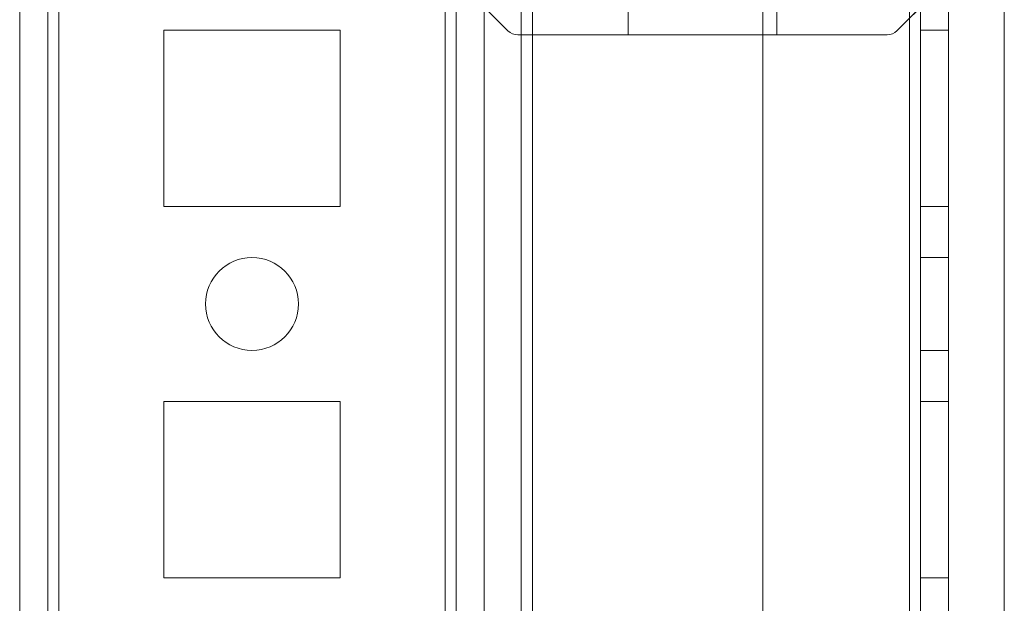
# Model space of a CAD drawing. Units: millimetres. Extents: x -3786 to 4614, y -3385 to 2555.
# Drawn here: x -532 to -479, y -763 to -731 of the extents above; entities that cross this region are included whole.
import ezdxf

# ---------------------------------------------------------------- set-up
doc = ezdxf.new("R2010")
doc.units = ezdxf.units.MM
doc.header["$LTSCALE"] = 5

msp = doc.modelspace()

# ---------------------------------------------------------------- linework, layer by layer
at = {"color": 7, "linetype": 'Continuous', "lineweight": 18}
for p, q in [((-531.977, -1713.914), (-531.965, -99.614)), ((-531.977, -1713.914), (-531.965, -99.614)), ((-530.465, -99.614), (-530.477, -1713.914)), ((-530.465, -99.614), (-530.477, -1713.914)), ((-529.877, -1713.914), (-529.865, -99.614)), ((-529.865, -99.614), (-529.877, -1713.914)), ((-529.877, -1713.914), (-529.865, -99.614)), ((-531.976, -1666.764), (-531.965, -146.764)), ((-531.965, -146.764), (-531.976, -1666.764)), ((-530.465, -146.764), (-530.476, -1666.764)), ((-530.476, -1666.764), (-530.465, -146.764)), ((-529.876, -1666.764), (-529.865, -146.764)), ((-529.865, -146.764), (-529.876, -1666.764)), ((-529.865, -146.764), (-529.876, -1666.764)), ((-509.076, -1666.764), (-509.065, -146.764)), ((-509.065, -146.764), (-509.076, -1666.764)), ((-509.065, -146.765), (-509.076, -1666.765)), ((-508.465, -146.764), (-508.476, -1666.764)), ((-508.465, -146.764), (-508.476, -1666.764)), ((-508.465, -146.765), (-508.476, -1666.765)), ((-506.965, -146.764), (-506.976, -1666.764)), ((-506.976, -1666.764), (-506.965, -146.764)), ((-506.965, -146.765), (-506.976, -1666.765)), ((-491.965, -146.764), (-491.976, -1666.764)), ((-491.965, -146.764), (-491.976, -1666.764)), ((-491.965, -146.765), (-491.976, -1666.765)), ((-484.065, -146.764), (-484.076, -1666.764)), ((-484.076, -1666.764), (-484.065, -146.764)), ((-484.065, -146.764), (-484.076, -1666.764)), ((-484.076, -1666.764), (-484.065, -146.764)), ((-484.065, -146.765), (-484.076, -1666.765)), ((-483.476, -1666.764), (-483.465, -146.764)), ((-483.476, -1666.764), (-483.465, -146.764)), ((-483.465, -146.765), (-483.476, -1666.765)), ((-481.965, -146.764), (-481.976, -1666.764)), ((-481.965, -146.764), (-481.976, -1666.764)), ((-481.976, -1666.765), (-481.965, -146.765)), ((-506.965, -166.439), (-506.976, -1662.012)), ((-504.965, -166.439), (-504.976, -1662.012)), ((-506.976, -1660.662), (-506.965, -167.862)), ((-504.976, -1660.662), (-504.965, -167.862)), ((-504.376, -1662.012), (-504.365, -167.569)), ((-504.376, -1660.662), (-504.365, -167.862)), ((-478.976, -1662.012), (-478.966, -192.969)), ((-499.22, -729.402), (-499.22, -732.264)), ((-499.22, -729.402), (-499.22, -732.264)), ((-491.22, -732.264), (-491.22, -729.402)), ((-491.22, -732.264), (-491.22, -729.402)), ((-505.689, -732.044), (-508.25, -729.483)), ((-482.189, -729.484), (-484.75, -732.044)), ((-505.689, -732.044), (-507.72, -730.014)), ((-482.72, -730.014), (-484.75, -732.044)), ((-524.22, -732.014), (-524.22, -741.514)), ((-524.22, -732.014), (-524.22, -732.014)), ((-514.72, -732.014), (-524.22, -732.014)), ((-514.72, -732.014), (-524.22, -732.014)), ((-524.22, -732.014), (-524.22, -741.514)), ((-514.72, -732.015), (-524.22, -732.015)), ((-524.22, -732.015), (-524.22, -741.515)), ((-514.72, -732.014), (-514.72, -732.014)), ((-514.72, -741.514), (-514.72, -732.014)), ((-514.72, -741.514), (-514.72, -732.014)), ((-514.72, -741.515), (-514.72, -732.015)), ((-505.689, -732.044), (-505.689, -732.044)), ((-484.75, -732.044), (-484.75, -732.044)), ((-483.47, -732.014), (-481.97, -732.014)), ((-483.47, -732.014), (-483.47, -741.514)), ((-483.47, -741.514), (-483.47, -732.014)), ((-483.47, -732.014), (-481.97, -732.014)), ((-483.47, -732.014), (-483.47, -732.014)), ((-483.47, -732.015), (-481.97, -732.015)), ((-483.47, -741.515), (-483.47, -732.015)), ((-481.97, -732.014), (-481.97, -732.014)), ((-481.97, -732.014), (-481.97, -741.514)), ((-481.97, -741.514), (-481.97, -732.014)), ((-481.97, -732.015), (-481.97, -741.515)), ((-499.22, -732.264), (-505.159, -732.264)), ((-505.159, -732.264), (-485.28, -732.264)), ((-505.159, -732.264), (-505.159, -732.264)), ((-491.22, -732.264), (-499.22, -732.264)), ((-485.28, -732.264), (-491.22, -732.264)), ((-485.28, -732.264), (-485.28, -732.264)), ((-524.22, -741.514), (-524.22, -741.514)), ((-524.22, -741.514), (-514.72, -741.514)), ((-524.22, -741.514), (-514.72, -741.514)), ((-524.22, -741.515), (-514.72, -741.515)), ((-514.72, -741.514), (-514.72, -741.514)), ((-483.47, -741.514), (-481.97, -741.514)), ((-483.47, -741.514), (-481.97, -741.514)), ((-483.47, -741.514), (-483.47, -741.514)), ((-483.47, -741.515), (-481.97, -741.515)), ((-481.97, -741.514), (-481.97, -741.514)), ((-481.97, -744.264), (-483.47, -744.264)), ((-483.47, -749.264), (-483.47, -744.264)), ((-481.97, -744.265), (-483.47, -744.265)), ((-483.47, -744.265), (-483.47, -749.265)), ((-481.97, -749.264), (-481.97, -744.264)), ((-481.97, -749.265), (-481.97, -744.265)), ((-521.97, -746.764), (-521.97, -746.764)), ((-516.97, -746.764), (-516.97, -746.764)), ((-483.47, -749.264), (-481.97, -749.264)), ((-483.47, -749.265), (-481.97, -749.265)), ((-524.22, -752.014), (-524.22, -761.514)), ((-524.22, -752.014), (-524.22, -761.514)), ((-514.72, -752.014), (-524.22, -752.014)), ((-514.72, -752.014), (-524.22, -752.014)), ((-524.22, -752.014), (-524.22, -752.014)), ((-514.72, -752.015), (-524.22, -752.015)), ((-524.22, -752.015), (-524.22, -761.515)), ((-514.72, -752.014), (-514.72, -752.014)), ((-514.72, -761.514), (-514.72, -752.014)), ((-514.72, -761.514), (-514.72, -752.014)), ((-514.72, -761.515), (-514.72, -752.015)), ((-483.47, -752.014), (-481.97, -752.014)), ((-483.47, -752.014), (-483.47, -752.014)), ((-483.47, -752.014), (-483.47, -761.514)), ((-483.47, -761.514), (-483.47, -752.014)), ((-483.47, -752.014), (-481.97, -752.014)), ((-483.47, -752.015), (-483.47, -761.515)), ((-483.47, -752.015), (-481.97, -752.015)), ((-481.97, -752.014), (-481.97, -752.014)), ((-481.97, -752.014), (-481.97, -761.514)), ((-481.97, -761.514), (-481.97, -752.014)), ((-481.97, -752.015), (-481.97, -761.515)), ((-524.22, -761.514), (-514.72, -761.514)), ((-524.22, -761.514), (-514.72, -761.514)), ((-524.22, -761.514), (-524.22, -761.514)), ((-524.22, -761.515), (-514.72, -761.515)), ((-514.72, -761.514), (-514.72, -761.514)), ((-483.47, -761.514), (-481.97, -761.514)), ((-483.47, -761.514), (-481.97, -761.514)), ((-483.47, -761.514), (-483.47, -761.514)), ((-483.47, -761.515), (-481.97, -761.515)), ((-481.97, -761.514), (-481.97, -761.514))]:
    msp.add_line(p, q, dxfattribs=at)
for centre in [(-519.47, -746.764), (-519.47, -746.764), (-519.47, -746.765), (-519.47, -746.765)]:
    msp.add_circle(centre, 2.5, dxfattribs=at)
for centre, start, end in [((-505.159, -731.514), 224.9996, 269.9996), ((-505.159, -731.514), 224.9996, 269.9996), ((-485.28, -731.514), 269.9996, 314.9995), ((-485.28, -731.514), 269.9996, 314.9996)]:
    msp.add_arc(centre, 0.75, start, end, dxfattribs=at)

doc.saveas('drawing.dxf')
